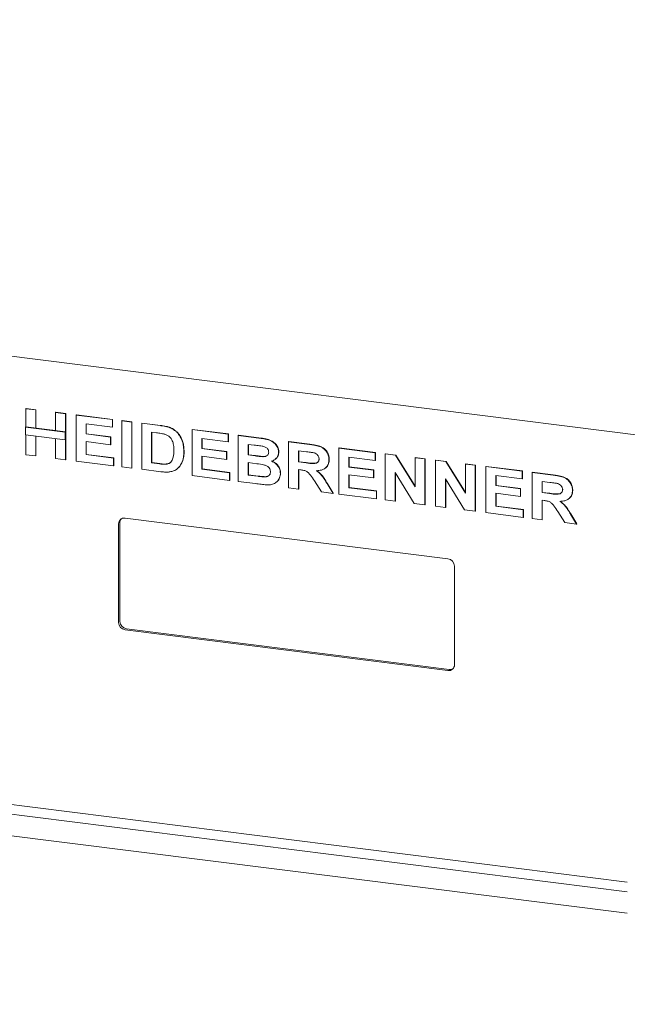
# Paper-space layout 'Blatt2' of a CAD drawing. Units: millimetres. Extents: x 5 to 415, y 5 to 292.
# Drawn here: x 284 to 289, y 91 to 100 of the extents above; entities that cross this region are included whole.
import ezdxf

# ---------------------------------------------------------------- set-up
doc = ezdxf.new("R2010")
doc.units = ezdxf.units.MM

psp = doc.layouts.new('Blatt2')

# ---------------------------------------------------------------- linework, layer by layer
at = {"color": 7, "linetype": 'Continuous', "lineweight": 15}
for p, q in [((259.75368, 100.29267), (329.82244, 91.46483)), ((283.82825, 96.80699), (283.82604, 96.80504)), ((283.82604, 96.64111), (283.82604, 96.80504)), ((283.82604, 96.80504), (283.91524, 96.79381)), ((283.91745, 96.79575), (283.82825, 96.80699)), ((283.91745, 96.79575), (283.91524, 96.79381)), ((283.91524, 96.79381), (283.91524, 96.62987)), ((283.91745, 96.63182), (283.91745, 96.79575)), ((284.09584, 96.77328), (284.09363, 96.77133)), ((284.09363, 96.6074), (284.09363, 96.77133)), ((284.09363, 96.77133), (284.18282, 96.76009)), ((284.18503, 96.76204), (284.09584, 96.77328)), ((284.18503, 96.76204), (284.18282, 96.76009)), ((284.18282, 96.76009), (284.18282, 96.34761)), ((284.18503, 96.34956), (284.18503, 96.76204)), ((284.27947, 96.75014), (284.27726, 96.74819)), ((284.27726, 96.33572), (284.27726, 96.74819)), ((284.27726, 96.74819), (284.60256, 96.70721)), ((284.60477, 96.70916), (284.27947, 96.75014)), ((284.60256, 96.63846), (284.36646, 96.66821)), ((284.36646, 96.66821), (284.36646, 96.57831)), ((284.36867, 96.58026), (284.36867, 96.66793)), ((284.60477, 96.70916), (284.60256, 96.70721)), ((284.60256, 96.70721), (284.60256, 96.63846)), ((284.60477, 96.64041), (284.60477, 96.70916)), ((284.68872, 96.69858), (284.68651, 96.69663)), ((284.68651, 96.28416), (284.68651, 96.69663)), ((284.68651, 96.69663), (284.7757, 96.6854)), ((284.77791, 96.68735), (284.68872, 96.69858)), ((284.77791, 96.68735), (284.7757, 96.6854)), ((284.7757, 96.6854), (284.7757, 96.27292)), ((284.77791, 96.27487), (284.77791, 96.68735)), ((284.86489, 96.67416), (284.8671, 96.67611)), ((284.86489, 96.26168), (284.86489, 96.67416)), ((284.86489, 96.67416), (285.03115, 96.65321)), ((285.03336, 96.65516), (284.8671, 96.67611)), ((283.82383, 96.63916), (283.82604, 96.64111)), ((283.82383, 96.63916), (283.82383, 96.57041)), ((284.18061, 96.59421), (283.82383, 96.63916)), ((283.82604, 96.64111), (284.18282, 96.59616)), ((283.91745, 96.63182), (283.91524, 96.62987)), ((283.91524, 96.62987), (284.09363, 96.6074)), ((284.09363, 96.60962), (283.91745, 96.63182)), ((284.18282, 96.59616), (284.18061, 96.59421)), ((284.18061, 96.52546), (284.18061, 96.59421)), ((284.18282, 96.59616), (284.18282, 96.52741)), ((284.36867, 96.58026), (284.36646, 96.57831)), ((284.36646, 96.57831), (284.58682, 96.55055)), ((284.58903, 96.5525), (284.36867, 96.58026)), ((284.60477, 96.64041), (284.60256, 96.63846)), ((284.95409, 96.59418), (284.99639, 96.58885)), ((284.95409, 96.59418), (284.95409, 96.31919)), ((284.9563, 96.32114), (284.9563, 96.5939)), ((285.1169, 96.63456), (285.11911, 96.63651)), ((285.31832, 96.61926), (285.31611, 96.61731)), ((285.31611, 96.20483), (285.31611, 96.61731)), ((285.31611, 96.61731), (285.64141, 96.57633)), ((285.64362, 96.57828), (285.31832, 96.61926)), ((285.64362, 96.57828), (285.64141, 96.57633)), ((285.64362, 96.50953), (285.64362, 96.57828)), ((283.82383, 96.57041), (284.18061, 96.52546)), ((283.82604, 96.39256), (283.82604, 96.57014)), ((283.91524, 96.5589), (283.91524, 96.38133)), ((283.91745, 96.38328), (283.91745, 96.55862)), ((284.09363, 96.35885), (284.09363, 96.53642)), ((284.18282, 96.52741), (284.18061, 96.52546)), ((284.58682, 96.4818), (284.36646, 96.50956)), ((284.36646, 96.50956), (284.36646, 96.39322)), ((284.36867, 96.39517), (284.36867, 96.50929)), ((284.58903, 96.5525), (284.58682, 96.55055)), ((284.58682, 96.55055), (284.58682, 96.4818)), ((284.58903, 96.48375), (284.58903, 96.5525)), ((285.64141, 96.50758), (285.40531, 96.53733)), ((285.40531, 96.53733), (285.40531, 96.44743)), ((285.40752, 96.44938), (285.40752, 96.53705)), ((285.64141, 96.57633), (285.64141, 96.50758)), ((285.64362, 96.50953), (285.64141, 96.50758)), ((285.7306, 96.56509), (285.73281, 96.56704)), ((285.7306, 96.15261), (285.7306, 96.56509)), ((285.7306, 96.56509), (285.91415, 96.54197)), ((285.91636, 96.54391), (285.73281, 96.56704)), ((286.18182, 96.50824), (286.18403, 96.51019)), ((286.18182, 96.50824), (286.18182, 96.09576)), ((286.36996, 96.48454), (286.18182, 96.50824)), ((286.37217, 96.48649), (286.18403, 96.51019)), ((284.58903, 96.48375), (284.58682, 96.4818)), ((285.24266, 96.41636), (285.24487, 96.41831)), ((285.40752, 96.44938), (285.40531, 96.44743)), ((285.40531, 96.44743), (285.62567, 96.41967)), ((285.62788, 96.42161), (285.40752, 96.44938)), ((285.62788, 96.42161), (285.62567, 96.41967)), ((285.62567, 96.41967), (285.62567, 96.35092)), ((285.62788, 96.35287), (285.62788, 96.42161)), ((285.87439, 96.47823), (285.8198, 96.48511)), ((285.8198, 96.48511), (285.8198, 96.38992)), ((285.82201, 96.39187), (285.82201, 96.48483)), ((286.09263, 96.4157), (286.09483, 96.41765)), ((286.27101, 96.42826), (286.34193, 96.41932)), ((286.27101, 96.32778), (286.27101, 96.42826)), ((286.27322, 96.32973), (286.27322, 96.42798)), ((286.63525, 96.45334), (286.63304, 96.45139)), ((286.63304, 96.03892), (286.63304, 96.45139)), ((286.63304, 96.45139), (286.95833, 96.41041)), ((286.96054, 96.41236), (286.63525, 96.45334)), ((286.96054, 96.41236), (286.95833, 96.41041)), ((286.95833, 96.41041), (286.95833, 96.34166)), ((286.96054, 96.34361), (286.96054, 96.41236)), ((287.04974, 96.40112), (287.04753, 96.39917)), ((287.04974, 96.40112), (287.1427, 96.38941)), ((283.91524, 96.38133), (283.82604, 96.39256)), ((283.91745, 96.38328), (283.91524, 96.38133)), ((284.18282, 96.34761), (284.09363, 96.35885)), ((284.18503, 96.34956), (284.18282, 96.34761)), ((284.61305, 96.29341), (284.27726, 96.33572)), ((284.36867, 96.39517), (284.36646, 96.39322)), ((284.36646, 96.39322), (284.61305, 96.36216)), ((284.61526, 96.36411), (284.36867, 96.39517)), ((284.61526, 96.36411), (284.61305, 96.36216)), ((284.61305, 96.36216), (284.61305, 96.29341)), ((284.61526, 96.29536), (284.61526, 96.36411)), ((284.95409, 96.31919), (284.9563, 96.32114)), ((284.95409, 96.31919), (285.02434, 96.31034)), ((285.02655, 96.31229), (284.9563, 96.32114)), ((285.2288, 96.33036), (285.23101, 96.3323)), ((285.62567, 96.35092), (285.40531, 96.37868)), ((285.40531, 96.37868), (285.40531, 96.26234)), ((285.40752, 96.26429), (285.40752, 96.3784)), ((285.62788, 96.35287), (285.62567, 96.35092)), ((285.8198, 96.38992), (285.82201, 96.39187)), ((285.8198, 96.38992), (285.8821, 96.38207)), ((285.8198, 96.32117), (285.89596, 96.31158)), ((285.8198, 96.32117), (285.8198, 96.21012)), ((285.88431, 96.38402), (285.82201, 96.39187)), ((285.82201, 96.21207), (285.82201, 96.32089)), ((285.95113, 96.37478), (285.95334, 96.37673)), ((285.99543, 96.39067), (285.99221, 96.38736)), ((286.0646, 96.35355), (286.06681, 96.35549)), ((286.27101, 96.32778), (286.27322, 96.32973)), ((286.33824, 96.31931), (286.27101, 96.32778)), ((286.34045, 96.32126), (286.27322, 96.32973)), ((286.54384, 96.34836), (286.54605, 96.35031)), ((286.95833, 96.34166), (286.72223, 96.37141)), ((286.72223, 96.37141), (286.72223, 96.28151)), ((286.72444, 96.28346), (286.72444, 96.37113)), ((286.96054, 96.34361), (286.95833, 96.34166)), ((287.04753, 95.9867), (287.04753, 96.39917)), ((287.04753, 96.39917), (287.14049, 96.38746)), ((287.1427, 96.38941), (287.14049, 96.38746)), ((287.14049, 96.38746), (287.31511, 96.10444)), ((287.1427, 96.38941), (287.31511, 96.10997)), ((287.31732, 96.36741), (287.31511, 96.36546)), ((287.31511, 96.10444), (287.31511, 96.36546)), ((287.31511, 96.36546), (287.4043, 96.35422)), ((287.31732, 96.36741), (287.40651, 96.35617)), ((287.40651, 96.35617), (287.4043, 96.35422)), ((287.4043, 96.35422), (287.4043, 95.94175)), ((287.40651, 96.35617), (287.40651, 95.94369)), ((287.50095, 96.34427), (287.49874, 96.34233)), ((287.49874, 95.92985), (287.49874, 96.34233)), ((287.49874, 96.34233), (287.59171, 96.33061)), ((287.59392, 96.33256), (287.50095, 96.34427)), ((287.59392, 96.33256), (287.59171, 96.33061)), ((287.59171, 96.33061), (287.76633, 96.04759)), ((287.76633, 96.05312), (287.59392, 96.33256)), ((284.61526, 96.29536), (284.61305, 96.29341)), ((284.7757, 96.27292), (284.68651, 96.28416)), ((284.77791, 96.27487), (284.7757, 96.27292)), ((285.03607, 96.24012), (284.86489, 96.26168)), ((285.08132, 96.30713), (285.08353, 96.30908)), ((285.19006, 96.27152), (285.19227, 96.27347)), ((285.19219, 96.27354), (285.19768, 96.2794)), ((285.40752, 96.26429), (285.40531, 96.26234)), ((285.40531, 96.26234), (285.6519, 96.23127)), ((285.65411, 96.23322), (285.40752, 96.26429)), ((285.65411, 96.23322), (285.6519, 96.23127)), ((285.6519, 96.23127), (285.6519, 96.16253)), ((285.65411, 96.16448), (285.65411, 96.23322)), ((286.10837, 96.22458), (286.11058, 96.22653)), ((286.27101, 96.25904), (286.28979, 96.25667)), ((286.27101, 96.08453), (286.27101, 96.25904)), ((286.27322, 96.08648), (286.27322, 96.25876)), ((286.72444, 96.28346), (286.72223, 96.28151)), ((286.72223, 96.28151), (286.94259, 96.25375)), ((286.9448, 96.2557), (286.72444, 96.28346)), ((286.9448, 96.2557), (286.94259, 96.25375)), ((286.94259, 96.25375), (286.94259, 96.185)), ((286.9448, 96.18695), (286.9448, 96.2557)), ((287.30872, 95.95379), (287.13672, 96.23243)), ((287.13672, 96.23243), (287.13672, 95.97546)), ((287.13893, 96.22885), (287.13893, 95.97741)), ((287.76854, 96.31056), (287.76633, 96.30861)), ((287.76633, 96.04759), (287.76633, 96.30861)), ((287.76633, 96.30861), (287.85552, 96.29738)), ((287.85773, 96.29933), (287.76854, 96.31056)), ((287.85773, 96.29933), (287.85552, 96.29738)), ((287.85552, 96.29738), (287.85552, 95.8849)), ((287.85773, 95.88685), (287.85773, 96.29933)), ((287.95217, 96.28743), (287.94996, 96.28548)), ((287.94996, 95.873), (287.94996, 96.28548)), ((287.94996, 96.28548), (288.27526, 96.24449)), ((288.27747, 96.24644), (287.95217, 96.28743)), ((288.27747, 96.24644), (288.27526, 96.24449)), ((288.27526, 96.24449), (288.27526, 96.17575)), ((288.27747, 96.1777), (288.27747, 96.24644)), ((288.36445, 96.23326), (288.36666, 96.23521)), ((288.36445, 96.23326), (288.36445, 95.82078)), ((288.5526, 96.20955), (288.36445, 96.23326)), ((288.55481, 96.2115), (288.36666, 96.23521)), ((285.6519, 96.16253), (285.31611, 96.20483)), ((285.65411, 96.16448), (285.6519, 96.16253)), ((285.88407, 96.13328), (285.7306, 96.15261)), ((285.8198, 96.21012), (285.82201, 96.21207)), ((285.8198, 96.21012), (285.90702, 96.19913)), ((285.90923, 96.20108), (285.82201, 96.21207)), ((285.9717, 96.19354), (285.97391, 96.19549)), ((286.41292, 96.1587), (286.47555, 96.05876)), ((286.58278, 96.04747), (286.52859, 96.13594)), ((286.94259, 96.185), (286.72223, 96.21277)), ((286.72223, 96.21277), (286.72223, 96.09643)), ((286.72444, 96.09837), (286.72444, 96.21249)), ((286.9448, 96.18695), (286.94259, 96.185)), ((287.75993, 95.89694), (287.58794, 96.17558)), ((287.58794, 96.17558), (287.58794, 95.91861)), ((287.59015, 95.92056), (287.59015, 96.172)), ((288.27526, 96.17575), (288.03916, 96.20549)), ((288.03916, 96.20549), (288.03916, 96.11559)), ((288.04137, 96.11754), (288.04137, 96.20522)), ((288.27747, 96.1777), (288.27526, 96.17575)), ((288.45365, 96.15327), (288.52456, 96.14434)), ((288.45365, 96.0528), (288.45365, 96.15327)), ((288.45586, 96.05475), (288.45586, 96.15299)), ((286.18182, 96.09576), (286.27101, 96.08453)), ((286.27101, 96.08453), (286.27322, 96.08648)), ((286.47555, 96.05876), (286.58057, 96.04553)), ((286.58057, 96.04553), (286.52638, 96.13399)), ((286.58057, 96.04553), (286.58278, 96.04747)), ((286.72444, 96.09837), (286.72223, 96.09643)), ((286.72223, 96.09643), (286.96883, 96.06536)), ((286.97104, 96.06731), (286.72444, 96.09837)), ((286.97104, 96.06731), (286.96883, 96.06536)), ((286.96883, 96.06536), (286.96883, 95.99661)), ((286.97104, 95.99856), (286.97104, 96.06731)), ((288.04137, 96.11754), (288.03916, 96.11559)), ((288.03916, 96.11559), (288.25952, 96.08783)), ((288.25952, 96.01909), (288.03916, 96.04685)), ((288.03916, 96.04685), (288.03916, 95.93051)), ((288.26173, 96.08978), (288.04137, 96.11754)), ((288.26173, 96.08978), (288.25952, 96.08783)), ((288.25952, 96.08783), (288.25952, 96.01909)), ((288.26173, 96.02103), (288.26173, 96.08978)), ((288.45365, 96.0528), (288.45586, 96.05475)), ((288.52087, 96.04433), (288.45365, 96.0528)), ((288.52308, 96.04628), (288.45586, 96.05475)), ((288.72648, 96.07337), (288.72869, 96.07532)), ((286.96883, 95.99661), (286.63304, 96.03892)), ((286.97104, 95.99856), (286.96883, 95.99661)), ((287.13672, 95.97546), (287.04753, 95.9867)), ((287.13672, 95.97546), (287.13893, 95.97741)), ((288.04137, 95.93246), (288.04137, 96.04657)), ((288.26173, 96.02103), (288.25952, 96.01909)), ((288.45365, 95.98405), (288.47242, 95.98169)), ((288.45365, 95.80954), (288.45365, 95.98405)), ((288.45586, 95.81149), (288.45586, 95.98377)), ((287.4043, 95.94175), (287.30872, 95.95379)), ((287.40651, 95.94369), (287.4043, 95.94175)), ((287.58794, 95.91861), (287.49874, 95.92985)), ((287.59015, 95.92056), (287.58794, 95.91861)), ((287.85552, 95.8849), (287.75993, 95.89694)), ((287.85773, 95.88685), (287.85552, 95.8849)), ((288.28575, 95.83069), (287.94996, 95.873)), ((288.04137, 95.93246), (288.03916, 95.93051)), ((288.03916, 95.93051), (288.28575, 95.89944)), ((288.28796, 95.90139), (288.04137, 95.93246)), ((288.28796, 95.90139), (288.28575, 95.89944)), ((288.28575, 95.89944), (288.28575, 95.83069)), ((288.28796, 95.83264), (288.28796, 95.90139)), ((288.59555, 95.88371), (288.65819, 95.78377)), ((284.66903, 95.78203), (284.66903, 94.89815)), ((287.61039, 95.45924), (284.71645, 95.82385)), ((288.28796, 95.83264), (288.28575, 95.83069)), ((288.36445, 95.82078), (288.45365, 95.80954)), ((288.45365, 95.80954), (288.45586, 95.81149)), ((288.65819, 95.78377), (288.7632, 95.77054)), ((288.7632, 95.77054), (288.70901, 95.859)), ((288.76541, 95.77249), (288.71122, 95.86095)), ((284.65798, 95.77229), (284.65798, 94.8884)), ((288.7632, 95.77054), (288.76541, 95.77249)), ((287.66885, 94.50907), (287.66885, 95.39295)), ((284.71645, 94.82211), (287.61039, 94.45751)), ((284.7275, 94.83185), (287.62143, 94.46725)), ((289.21813, 92.56084), (278.34394, 93.93086)), ((278.34394, 93.84247), (289.21813, 92.47245)), ((289.21835, 92.47265), (278.34416, 93.84267)), ((289.21813, 92.28095), (278.34394, 93.65097))]:
    psp.add_line(p, q, dxfattribs=at)
for centre, radius, start, end in [((284.70884, 95.77355), 0.05087, 81.398635, 181.420609), ((284.7217, 95.78281), 0.05267, 140.592104, 180.845409), ((287.6006, 95.39169), 0.06826, 1.058709, 81.760535), ((284.72623, 94.88966), 0.06826, 181.058709, 261.760535), ((284.73728, 94.89941), 0.06826, 181.058709, 261.760535), ((287.61799, 94.50781), 0.05087, 261.398635, 1.420609), ((287.62879, 94.51941), 0.05267, 261.973835, 302.22714)]:
    psp.add_arc(centre, radius, start, end, dxfattribs=at)
for points, knots in [([(285.07361, 96.57515), (285.06976, 96.57624), (285.05819, 96.57951), (285.03943, 96.58272), (285.01755, 96.58611), (285.00344, 96.58794), (284.99639, 96.58885)], [0, 0, 0, 0, 0.1511243, 0.4534531, 0.726672, 1, 1, 1, 1]), ([(285.03115, 96.65321), (285.03505, 96.65272), (285.04674, 96.65125), (285.06692, 96.64792), (285.09177, 96.64302), (285.1085, 96.63739), (285.1169, 96.63456)], [0, 0, 0, 0, 0.135499, 0.4065552, 0.7020927, 1, 1, 1, 1]), ([(285.11911, 96.63651), (285.11532, 96.63789), (285.10392, 96.64205), (285.08378, 96.64696), (285.05897, 96.65172), (285.0419, 96.65401), (285.03336, 96.65516)], [0, 0, 0, 0, 0.1355051, 0.4069448, 0.7031025, 1, 1, 1, 1]), ([(285.1169, 96.63456), (285.12064, 96.63299), (285.13953, 96.62506), (285.1645, 96.60892), (285.1942, 96.57902), (285.21998, 96.54093), (285.2358, 96.49445), (285.2419, 96.45157), (285.2424, 96.42815), (285.24266, 96.41636)], [0, 0, 0, 0, 0.04566039, 0.2305848, 0.32219, 0.50664201, 0.7286549, 0.86344851, 1, 1, 1, 1]), ([(285.24487, 96.41831), (285.24483, 96.42224), (285.24462, 96.44194), (285.24203, 96.47364), (285.2305, 96.52266), (285.20966, 96.56431), (285.18203, 96.59621), (285.15518, 96.61935), (285.13332, 96.62975), (285.11911, 96.63651)], [0, 0, 0, 0, 0.04566624, 0.22877206, 0.36421681, 0.61348225, 0.73088788, 0.82505325, 1, 1, 1, 1]), ([(285.15346, 96.4314), (285.15342, 96.43533), (285.15323, 96.45504), (285.15096, 96.48699), (285.13846, 96.52357), (285.11968, 96.54963), (285.09741, 96.56635), (285.08115, 96.57236), (285.07361, 96.57515)], [0, 0, 0, 0, 0.0685377, 0.3436751, 0.5497918, 0.70694, 0.8641651, 1, 1, 1, 1]), ([(285.91415, 96.54197), (285.91805, 96.54146), (285.93755, 96.53891), (285.96728, 96.53433), (285.99827, 96.52741), (286.02621, 96.51654), (286.0492, 96.5017), (286.07291, 96.47625), (286.08967, 96.44878), (286.09172, 96.42582), (286.09263, 96.4157)], [0, 0, 0, 0, 0.050407, 0.2521144, 0.3849406, 0.4513771, 0.6251736, 0.7108154, 0.8724405, 1, 1, 1, 1]), ([(286.09483, 96.41765), (286.09469, 96.4216), (286.09424, 96.43353), (286.08807, 96.45685), (286.07072, 96.48468), (286.04816, 96.50567), (286.01713, 96.52459), (285.97361, 96.53636), (285.93659, 96.54125), (285.91636, 96.54391)], [0, 0, 0, 0, 0.0504128, 0.152374, 0.2950004, 0.4411733, 0.5202924, 0.737883, 1, 1, 1, 1]), ([(285.08132, 96.30713), (285.0851, 96.3076), (285.09846, 96.30926), (285.11844, 96.31647), (285.13793, 96.33831), (285.15186, 96.37659), (285.15285, 96.41048), (285.15346, 96.4314)], [0, 0, 0, 0, 0.0708131, 0.25043203, 0.38974249, 0.62317189, 1, 1, 1, 1]), ([(285.24266, 96.41636), (285.24258, 96.41244), (285.24234, 96.40068), (285.24112, 96.38122), (285.23743, 96.35603), (285.23191, 96.3396), (285.2288, 96.33036)], [0, 0, 0, 0, 0.131986, 0.3961142, 0.6603624, 1, 1, 1, 1]), ([(285.23101, 96.3323), (285.23228, 96.33586), (285.23607, 96.34655), (285.24079, 96.36509), (285.24417, 96.39032), (285.24462, 96.40824), (285.24487, 96.41831)], [0, 0, 0, 0, 0.1319794, 0.3964355, 0.6606762, 1, 1, 1, 1]), ([(285.95564, 96.46659), (285.95174, 96.4673), (285.94007, 96.46944), (285.92067, 96.47224), (285.89749, 96.4753), (285.88209, 96.47725), (285.87439, 96.47823)], [0, 0, 0, 0, 0.1439471, 0.4317183, 0.7158528, 1, 1, 1, 1]), ([(285.95113, 96.37478), (285.95499, 96.37482), (285.96659, 96.37495), (285.98235, 96.3791), (285.99557, 96.38907), (286.00244, 96.4011), (286.0031, 96.41046), (286.00343, 96.41504)], [0, 0, 0, 0, 0.1513376, 0.4545882, 0.6383142, 0.8231964, 1, 1, 1, 1]), ([(286.00343, 96.41504), (286.00323, 96.41902), (286.00281, 96.42701), (285.99804, 96.43949), (285.98946, 96.45062), (285.97499, 96.46103), (285.96315, 96.46443), (285.95564, 96.46659)], [0, 0, 0, 0, 0.1604949, 0.3222666, 0.5123406, 0.6904945, 1, 1, 1, 1]), ([(286.09263, 96.4157), (286.09248, 96.41179), (286.09203, 96.39996), (286.08625, 96.38016), (286.07142, 96.35801), (286.05086, 96.34198), (286.03444, 96.33652), (286.02794, 96.33436)], [0, 0, 0, 0, 0.1004637, 0.3037652, 0.5362743, 0.8166597, 1, 1, 1, 1]), ([(286.0605, 96.35203), (286.06318, 96.35356), (286.0752, 96.3604), (286.09021, 96.38261), (286.09326, 96.40572), (286.09483, 96.41765)], [0, 0, 0, 0, 0.1219526, 0.546825, 1, 1, 1, 1]), ([(286.34193, 96.41932), (286.34582, 96.41884), (286.35752, 96.41737), (286.37963, 96.41456), (286.39784, 96.41143), (286.40825, 96.40965)], [0, 0, 0, 0, 0.1762448, 0.5287368, 1, 1, 1, 1]), ([(286.54384, 96.34836), (286.54373, 96.3523), (286.54326, 96.36889), (286.53556, 96.39864), (286.51391, 96.43288), (286.47946, 96.46061), (286.44228, 96.47198), (286.40482, 96.47976), (286.38283, 96.48277), (286.36996, 96.48454)], [0, 0, 0, 0, 0.049454, 0.2080289, 0.3666541, 0.5222803, 0.7213236, 0.8369843, 1, 1, 1, 1]), ([(286.54605, 96.35031), (286.54594, 96.35425), (286.54547, 96.37084), (286.53776, 96.40059), (286.51612, 96.43482), (286.48167, 96.46256), (286.44449, 96.47392), (286.40703, 96.48171), (286.38504, 96.48472), (286.37217, 96.48649)], [0, 0, 0, 0, 0.049454, 0.2080289, 0.3666541, 0.5222803, 0.7213236, 0.8369843, 1, 1, 1, 1]), ([(286.40825, 96.40965), (286.41208, 96.40845), (286.42224, 96.40527), (286.43625, 96.39701), (286.44776, 96.38412), (286.45385, 96.37014), (286.45439, 96.36063), (286.45465, 96.35596)], [0, 0, 0, 0, 0.1599387, 0.4235274, 0.6174635, 0.8122018, 1, 1, 1, 1]), ([(285.08353, 96.30908), (285.07969, 96.30887), (285.06839, 96.30826), (285.04931, 96.30968), (285.03415, 96.31142), (285.02655, 96.31229)], [0, 0, 0, 0, 0.2045494, 0.6015051, 1, 1, 1, 1]), ([(285.11863, 96.32046), (285.11782, 96.31973), (285.11007, 96.31275), (285.09672, 96.31072), (285.08535, 96.3093), (285.08353, 96.30908)], [0, 0, 0, 0, 0.08882039, 0.85446745, 1, 1, 1, 1]), ([(285.2288, 96.33036), (285.22738, 96.32688), (285.2231, 96.31643), (285.21374, 96.29933), (285.19955, 96.27978), (285.18697, 96.269), (285.1806, 96.26355)], [0, 0, 0, 0, 0.1333221, 0.4004309, 0.6965182, 1, 1, 1, 1]), ([(285.19968, 96.28153), (285.20197, 96.28387), (285.20999, 96.29208), (285.22074, 96.30913), (285.22757, 96.32453), (285.23101, 96.3323)], [0, 0, 0, 0, 0.1654733, 0.5788599, 1, 1, 1, 1]), ([(285.8821, 96.38207), (285.886, 96.38158), (285.89769, 96.3801), (285.92071, 96.37723), (285.93981, 96.37569), (285.95113, 96.37478)], [0, 0, 0, 0, 0.1693362, 0.5080111, 1, 1, 1, 1]), ([(285.95334, 96.37673), (285.94945, 96.37698), (285.93777, 96.37773), (285.91475, 96.38021), (285.89563, 96.3826), (285.88431, 96.38402)], [0, 0, 0, 0, 0.1694184, 0.5080982, 1, 1, 1, 1]), ([(285.98955, 96.38552), (285.98501, 96.38304), (285.97407, 96.37708), (285.96099, 96.37686), (285.95334, 96.37673)], [0, 0, 0, 0, 0.4152653, 1, 1, 1, 1]), ([(286.02794, 96.33436), (286.03167, 96.33276), (286.04857, 96.32549), (286.07437, 96.30782), (286.09769, 96.27656), (286.10732, 96.24794), (286.1081, 96.23065), (286.10837, 96.22458)], [0, 0, 0, 0, 0.0852038, 0.3859764, 0.6273433, 0.8692253, 1, 1, 1, 1]), ([(286.11058, 96.22653), (286.11046, 96.23047), (286.11003, 96.24556), (286.10301, 96.27201), (286.08385, 96.30141), (286.05836, 96.32325), (286.03921, 96.33212), (286.03015, 96.33631)], [0, 0, 0, 0, 0.085165, 0.3258979, 0.5606728, 0.7921315, 1, 1, 1, 1]), ([(286.45465, 96.35596), (286.45447, 96.35204), (286.45408, 96.34326), (286.44897, 96.3308), (286.4394, 96.32076), (286.42489, 96.3139), (286.39064, 96.31197), (286.36096, 96.31613), (286.33824, 96.31931)], [0, 0, 0, 0, 0.08129821, 0.18178029, 0.28401601, 0.38219045, 0.52706565, 1, 1, 1, 1]), ([(286.45686, 96.35791), (286.45668, 96.35398), (286.45629, 96.34521), (286.45118, 96.33275), (286.44161, 96.32271), (286.4271, 96.31585), (286.39284, 96.31392), (286.36317, 96.31808), (286.34045, 96.32126)], [0, 0, 0, 0, 0.08129821, 0.18178029, 0.28401601, 0.38219045, 0.52706565, 1, 1, 1, 1]), ([(286.43104, 96.24912), (286.43489, 96.24924), (286.45427, 96.24984), (286.48496, 96.25515), (286.51756, 96.27477), (286.53708, 96.30258), (286.54343, 96.32896), (286.54376, 96.34435), (286.54384, 96.34836)], [0, 0, 0, 0, 0.066462, 0.3347485, 0.5365715, 0.7390249, 0.931961, 1, 1, 1, 1]), ([(286.51053, 96.27371), (286.51314, 96.27521), (286.52555, 96.28231), (286.53893, 96.30503), (286.54566, 96.33088), (286.54597, 96.34629), (286.54605, 96.35031)], [0, 0, 0, 0, 0.1041956, 0.4955368, 0.8684811, 1, 1, 1, 1]), ([(285.02434, 96.31034), (285.02824, 96.30988), (285.03969, 96.30852), (285.05878, 96.30654), (285.07379, 96.30693), (285.08132, 96.30713)], [0, 0, 0, 0, 0.2044803, 0.600992, 1, 1, 1, 1]), ([(285.11665, 96.23872), (285.11288, 96.2382), (285.10155, 96.23664), (285.0823, 96.23638), (285.05917, 96.2375), (285.04378, 96.23924), (285.03607, 96.24012)], [0, 0, 0, 0, 0.1439031, 0.4319633, 0.7155708, 1, 1, 1, 1]), ([(285.1806, 96.26355), (285.17759, 96.26142), (285.16856, 96.25502), (285.15298, 96.24788), (285.1344, 96.24216), (285.12259, 96.23987), (285.11665, 96.23872)], [0, 0, 0, 0, 0.16176968, 0.48608091, 0.74198588, 1, 1, 1, 1]), ([(286.01917, 96.23937), (286.01898, 96.24334), (286.01854, 96.25252), (286.0134, 96.26678), (286.00322, 96.28039), (285.98703, 96.29277), (285.95053, 96.30537), (285.91909, 96.30895), (285.89596, 96.31158)], [0, 0, 0, 0, 0.07658157, 0.17733763, 0.27688234, 0.38424129, 0.54681457, 1, 1, 1, 1]), ([(285.9717, 96.19354), (285.97553, 96.19384), (285.98633, 96.19467), (286.00104, 96.20057), (286.01289, 96.21221), (286.01852, 96.22549), (286.01897, 96.235), (286.01917, 96.23937)], [0, 0, 0, 0, 0.1524268, 0.4300243, 0.629929, 0.830198, 1, 1, 1, 1]), ([(286.10837, 96.22458), (286.10823, 96.22067), (286.10766, 96.20477), (286.09961, 96.17844), (286.07931, 96.14861), (286.04851, 96.12839), (286.01768, 96.12222), (285.99964, 96.12224), (285.99392, 96.12225)], [0, 0, 0, 0, 0.0653802, 0.2657413, 0.4650142, 0.695014, 0.9034354, 1, 1, 1, 1]), ([(286.0689, 96.14516), (286.07329, 96.14794), (286.08764, 96.15701), (286.10484, 96.1848), (286.10855, 96.21179), (286.11058, 96.22653)], [0, 0, 0, 0, 0.1666031, 0.5447986, 1, 1, 1, 1]), ([(286.28979, 96.25667), (286.29368, 96.25615), (286.30879, 96.25411), (286.33222, 96.25006), (286.35892, 96.23302), (286.38381, 96.20147), (286.40138, 96.17565), (286.41292, 96.1587)], [0, 0, 0, 0, 0.0744417, 0.2891875, 0.4396098, 0.6319931, 1, 1, 1, 1]), ([(286.52638, 96.13399), (286.52427, 96.13756), (286.5137, 96.1554), (286.49678, 96.18274), (286.46901, 96.22012), (286.44545, 96.23812), (286.43104, 96.24912)], [0, 0, 0, 0, 0.082659, 0.4134466, 0.6413109, 1, 1, 1, 1]), ([(286.52859, 96.13594), (286.52648, 96.13951), (286.51591, 96.15735), (286.49899, 96.18469), (286.47122, 96.22207), (286.44766, 96.24007), (286.43325, 96.25107)], [0, 0, 0, 0, 0.082659, 0.4134466, 0.6413109, 1, 1, 1, 1]), ([(285.90702, 96.19913), (285.91092, 96.19864), (285.92261, 96.19715), (285.94421, 96.19458), (285.96184, 96.19391), (285.9717, 96.19354)], [0, 0, 0, 0, 0.180546, 0.5416492, 1, 1, 1, 1]), ([(285.97391, 96.19549), (285.97004, 96.19548), (285.95844, 96.19546), (285.93681, 96.19778), (285.91912, 96.1999), (285.90923, 96.20108)], [0, 0, 0, 0, 0.18059579, 0.54172874, 1, 1, 1, 1]), ([(286.00433, 96.20499), (285.99962, 96.20223), (285.9904, 96.19681), (285.97934, 96.19593), (285.97391, 96.19549)], [0, 0, 0, 0, 0.5100741, 1, 1, 1, 1]), ([(288.52456, 96.14434), (288.52846, 96.14385), (288.54015, 96.14239), (288.56227, 96.13957), (288.58047, 96.13645), (288.59088, 96.13466)], [0, 0, 0, 0, 0.1762448, 0.5287368, 1, 1, 1, 1]), ([(288.72648, 96.07337), (288.72636, 96.07731), (288.72589, 96.0939), (288.71819, 96.12365), (288.69654, 96.15789), (288.66209, 96.18562), (288.62491, 96.19699), (288.58745, 96.20477), (288.56546, 96.20779), (288.5526, 96.20955)], [0, 0, 0, 0, 0.049454, 0.2080289, 0.3666541, 0.5222803, 0.7213236, 0.8369843, 1, 1, 1, 1]), ([(288.72869, 96.07532), (288.72857, 96.07926), (288.7281, 96.09585), (288.7204, 96.1256), (288.69875, 96.15984), (288.6643, 96.18757), (288.62712, 96.19894), (288.58966, 96.20672), (288.56767, 96.20974), (288.55481, 96.2115)], [0, 0, 0, 0, 0.049454, 0.2080289, 0.3666541, 0.5222803, 0.7213236, 0.8369843, 1, 1, 1, 1]), ([(285.99392, 96.12225), (285.99003, 96.12245), (285.97059, 96.1235), (285.93394, 96.1275), (285.90121, 96.13129), (285.88407, 96.13328)], [0, 0, 0, 0, 0.1063926, 0.5320796, 1, 1, 1, 1]), ([(288.63728, 96.08097), (288.63711, 96.07705), (288.63671, 96.06828), (288.6316, 96.05582), (288.62204, 96.04578), (288.60752, 96.03891), (288.57327, 96.03699), (288.54359, 96.04114), (288.52087, 96.04433)], [0, 0, 0, 0, 0.0812982, 0.1817803, 0.284016, 0.3821905, 0.5270656, 1, 1, 1, 1]), ([(288.63949, 96.08292), (288.63932, 96.079), (288.63892, 96.07022), (288.63381, 96.05777), (288.62425, 96.04772), (288.60973, 96.04086), (288.57548, 96.03893), (288.5458, 96.04309), (288.52308, 96.04628)], [0, 0, 0, 0, 0.0812982, 0.1817803, 0.284016, 0.3821905, 0.5270656, 1, 1, 1, 1]), ([(288.59088, 96.13466), (288.59472, 96.13346), (288.60487, 96.13028), (288.61889, 96.12202), (288.63039, 96.10914), (288.63649, 96.09515), (288.63702, 96.08564), (288.63728, 96.08097)], [0, 0, 0, 0, 0.15993866, 0.4235274, 0.61746355, 0.81220176, 1, 1, 1, 1]), ([(288.61367, 95.97414), (288.61752, 95.97426), (288.63691, 95.97486), (288.6676, 95.98017), (288.70019, 95.99978), (288.71971, 96.0276), (288.72606, 96.05398), (288.72639, 96.06936), (288.72648, 96.07337)], [0, 0, 0, 0, 0.06646203, 0.33474848, 0.53657149, 0.73902494, 0.93196103, 1, 1, 1, 1]), ([(288.69317, 95.99873), (288.69577, 96.00022), (288.70818, 96.00732), (288.72157, 96.03004), (288.7283, 96.05589), (288.72861, 96.0713), (288.72869, 96.07532)], [0, 0, 0, 0, 0.1041956, 0.4955368, 0.8684811, 1, 1, 1, 1]), ([(288.47242, 95.98169), (288.47631, 95.98116), (288.49143, 95.97913), (288.51486, 95.97508), (288.54155, 95.95803), (288.56645, 95.92648), (288.58402, 95.90066), (288.59555, 95.88371)], [0, 0, 0, 0, 0.0744417, 0.2891875, 0.4396098, 0.6319931, 1, 1, 1, 1]), ([(288.70901, 95.859), (288.7069, 95.86257), (288.69634, 95.88042), (288.67941, 95.90776), (288.65165, 95.94514), (288.62808, 95.96313), (288.61367, 95.97414)], [0, 0, 0, 0, 0.082659, 0.4134466, 0.6413109, 1, 1, 1, 1]), ([(288.71122, 95.86095), (288.70911, 95.86452), (288.69855, 95.88237), (288.68162, 95.90971), (288.65386, 95.94709), (288.63029, 95.96508), (288.61588, 95.97608)], [0, 0, 0, 0, 0.082659, 0.4134466, 0.6413109, 1, 1, 1, 1])]:
    psp.add_open_spline(points, degree=3, knots=knots, dxfattribs=at)

doc.saveas('drawing.dxf')
